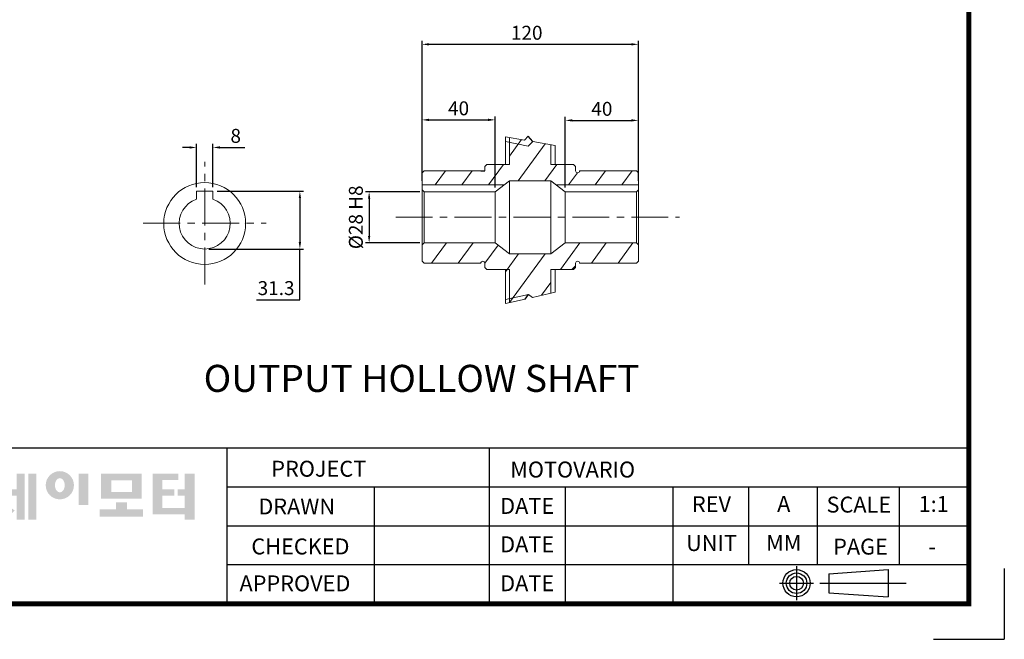
# Model space of a CAD drawing. Extents: x 540 to 2196, y -168 to 1026.
# Drawn here: x 1517 to 2196, y -168 to 259 of the extents above; entities that cross this region are included whole.
import ezdxf

# ---------------------------------------------------------------- set-up
doc = ezdxf.new("R2010")
doc.units = 0
doc.header["$MEASUREMENT"] = 0
doc.linetypes.add('CENTER', pattern=[50.8, 31.75, -6.35, 6.35, -6.35])
doc.styles.add('MS_PGOTHIC', font='msgothic.ttc', dxfattribs={"height": 0.2})
doc.styles.add('MX_NOTE_STANDARD', font='txt.shx', dxfattribs={"height": 3.15, "bigfont": 'extfont.shx'})
doc.dimstyles.new('MXDIMSTYLE', dxfattribs={"dimtxt": 3.15, "dimasz": 2.5, "dimexe": 1.5, "dimexo": 1, "dimgap": 1, "dimtad": 1, "dimdec": 4, "dimdsep": 46, "dimtxsty": 'MX_NOTE_STANDARD', "dimcen": 2.5, "dimadec": 0, "dimazin": 0, "dimtfac": 1, "dimtdec": 4, "dimtmove": 2, "dimatfit": 3, "dimfxl": 0, "dimtolj": 1, "dimarcsym": 0})

# ---------------------------------------------------------------- blocks, each defined once
blk = doc.blocks.new('*D447')
at = {"color": 3, "linetype": 'Continuous', "lineweight": -2}
for p, q in [((187.35, 45.82), (187.35, 157.16)), ((193.35, 154.16), (367.92, 154.16)), ((373.92, 45.82), (373.92, 157.16))]:
    blk.add_line(p, q, dxfattribs=at)
at = {"color": 3}
for points in [[(193.35, 155.16), (193.35, 153.16), (187.35, 154.16)], [(367.92, 153.16), (367.92, 155.16), (373.92, 154.16)]]:
    blk.add_solid(points, dxfattribs=at)
at = {"layer": 'DEFPOINTS', "color": 0}
for p in [(373.92, 154.16), (187.35, 42.22), (373.92, 42.22)]:
    blk.add_point(p, dxfattribs=at)
at = {"color": 3, "insert": (277.64, 164.14), "char_height": 12, "attachment_point": 5}
blk.add_mtext('\\A1;120', dxfattribs=at)
blk = doc.blocks.new('*D448')
at = {"color": 3, "linetype": 'Continuous', "lineweight": -2}
for p, q in [((185.52, 26.99), (138.78, 26.99)), ((141.78, 20.99), (141.78, -11.13)), ((185.52, -17.13), (138.78, -17.13))]:
    blk.add_line(p, q, dxfattribs=at)
at = {"color": 3}
for points in [[(142.78, 20.99), (140.78, 20.99), (141.78, 26.99)], [(140.78, -11.13), (142.78, -11.13), (141.78, -17.13)]]:
    blk.add_solid(points, dxfattribs=at)
at = {"layer": 'DEFPOINTS', "color": 0}
for p in [(189.12, 26.99), (141.78, -17.13), (189.12, -17.13)]:
    blk.add_point(p, dxfattribs=at)
at = {"color": 3, "insert": (130.33, 4.93), "char_height": 12, "attachment_point": 5, "rotation": 90}
blk.add_mtext('\\A1;%%C28 H8', dxfattribs=at)
blk = doc.blocks.new('*D449')
at = {"color": 3, "linetype": 'Continuous', "lineweight": -2}
for p, q in [((187.35, 36.41), (187.35, 91.99)), ((193.35, 88.99), (244.39, 88.99)), ((250.39, 30.59), (250.39, 91.99))]:
    blk.add_line(p, q, dxfattribs=at)
at = {"color": 3}
for points in [[(193.35, 89.99), (193.35, 87.99), (187.35, 88.99)], [(244.39, 87.99), (244.39, 89.99), (250.39, 88.99)]]:
    blk.add_solid(points, dxfattribs=at)
at = {"layer": 'DEFPOINTS', "color": 0}
for p in [(250.39, 88.99), (187.35, 32.81), (250.39, 26.99)]:
    blk.add_point(p, dxfattribs=at)
at = {"color": 3, "insert": (218.87, 98.97), "char_height": 12, "attachment_point": 5}
blk.add_mtext('\\A1;40', dxfattribs=at)
blk = doc.blocks.new('*D450')
at = {"color": 3, "linetype": 'Continuous', "lineweight": -2}
for p, q in [((310.89, 30.59), (310.89, 91.53)), ((316.89, 88.53), (367.92, 88.53)), ((373.92, 36.41), (373.92, 91.53))]:
    blk.add_line(p, q, dxfattribs=at)
at = {"color": 3}
for points in [[(316.89, 89.53), (316.89, 87.53), (310.89, 88.53)], [(367.92, 87.53), (367.92, 89.53), (373.92, 88.53)]]:
    blk.add_solid(points, dxfattribs=at)
at = {"layer": 'DEFPOINTS', "color": 0}
for p in [(373.92, 88.53), (310.89, 26.99), (373.92, 32.81)]:
    blk.add_point(p, dxfattribs=at)
at = {"color": 3, "insert": (342.41, 98.51), "char_height": 12, "attachment_point": 5}
blk.add_mtext('\\A1;40', dxfattribs=at)
blk = doc.blocks.new('*D451')
at = {"color": 3, "linetype": 'Continuous', "lineweight": -2}
for p, q in [((-7.06, 31.07), (-7.06, 68.2)), ((7.06, 31.07), (7.06, 68.2)), ((-13.06, 65.2), (-19.06, 65.2)), ((13.06, 65.2), (34.47, 65.2))]:
    blk.add_line(p, q, dxfattribs=at)
at = {"color": 3}
for points in [[(-13.06, 64.2), (-13.06, 66.2), (-7.06, 65.2)], [(13.06, 66.2), (13.06, 64.2), (7.06, 65.2)]]:
    blk.add_solid(points, dxfattribs=at)
at = {"layer": 'DEFPOINTS', "color": 0}
for p in [(7.06, 65.2), (-7.06, 27.47), (7.06, 27.47)]:
    blk.add_point(p, dxfattribs=at)
at = {"color": 3, "insert": (26.76, 75.18), "char_height": 12, "attachment_point": 5}
blk.add_mtext('\\A1;8', dxfattribs=at)
blk = doc.blocks.new('*D452')
at = {"color": 3, "linetype": 'Continuous', "lineweight": -2}
for p, q in [((10.66, 27.47), (85.07, 27.47)), ((82.07, 21.47), (82.07, -16.46)), ((3.6, -22.46), (85.07, -22.46)), ((82.07, -66.34), (82.07, -22.46)), ((44.63, -66.34), (82.07, -66.34))]:
    blk.add_line(p, q, dxfattribs=at)
at = {"color": 3}
for points in [[(83.07, 21.47), (81.07, 21.47), (82.07, 27.47)], [(81.07, -16.46), (83.07, -16.46), (82.07, -22.46)]]:
    blk.add_solid(points, dxfattribs=at)
at = {"layer": 'DEFPOINTS', "color": 0}
for p in [(7.06, 27.47), (0, -22.46), (82.07, -22.46)]:
    blk.add_point(p, dxfattribs=at)
at = {"color": 3, "insert": (61.55, -56.16), "char_height": 12, "attachment_point": 5}
blk.add_mtext('\\A1;31.3', dxfattribs=at)
blk = doc.blocks.new('GUIDE LINES')
at = {"linetype": 'Continuous'}
h = blk.add_hatch(color=5, dxfattribs=at)
h.dxf.hatch_style = 1
h.paths.add_polyline_path([(-854.18, 102.73), (-861.72, 102.73), (-861.72, 92.63), (-854.18, 92.63), (-830.78, 92.63), (-830.78, 97.54), (-854.18, 97.54)], flags=17)
h.paths.add_polyline_path([(-731.34, 105.98), (-738.88, 105.98), (-738.88, 92.63), (-731.34, 92.63), (-707.93, 92.63), (-707.93, 97.54), (-731.34, 97.54)], flags=17)
h.paths.add_polyline_path([(-905.95, 105.24), (-905.95, 92.63), (-897.68, 92.63), (-897.68, 105.24), (-885.14, 105.24), (-885.14, 110.16), (-918.49, 110.16), (-918.49, 105.24)])
edge = h.paths.add_edge_path(flags=16)
edge.add_arc((-852.7, 113.3), 4.35, 0, 360)
edge = h.paths.add_edge_path(flags=16)
edge.add_ellipse((-729.97, 119.15), major_axis=(0, -5.5), ratio=0.694428, start_angle=0, end_angle=360)
edge = h.paths.add_edge_path()
edge.add_arc((-729.97, 119.15), 10.91, 0, 360)
h.paths.add_polyline_path([(-789.93, 116.07), (-788.23, 116.07), (-788.23, 110.28), (-801.45, 110.28), (-801.45, 105.98), (-789.12, 105.98), (-789.12, 92.63), (-796.66, 92.63), (-796.66, 101.06), (-820.07, 101.06), (-820.07, 105.98), (-808.7, 105.98), (-808.7, 110.28), (-821.72, 110.28), (-821.72, 116.07), (-796.66, 116.07), (-796.66, 123.11), (-820.07, 123.11), (-820.07, 128.03), (-789.12, 128.03), (-789.12, 118.57)])
h.paths.add_polyline_path([(-690.06, 113.83), (-674.26, 113.83), (-674.26, 122.91), (-690.06, 122.91)], flags=16)
h.paths.add_polyline_path([(-698.16, 108.72), (-666.61, 108.72), (-666.61, 128.03), (-698.16, 128.03)])
h.paths.add_polyline_path([(-830.78, 118.95), (-826.69, 118.95), (-826.69, 114.07), (-830.78, 114.07), (-830.78, 103.86), (-838.32, 103.86), (-838.32, 128), (-830.78, 128)])
h.paths.add_polyline_path([(-754.37, 128), (-748.17, 128), (-748.17, 92.63), (-754.37, 92.63)])
h.paths.add_polyline_path([(-715.47, 128), (-707.93, 128), (-707.93, 103.86), (-715.47, 103.86)])
edge = h.paths.add_edge_path()
edge.add_arc((-761.66, 108), 14.12, 206.149, 239.64071)
edge.add_line((-768.79, 95.81), (-764.76, 99.63))
edge.add_arc((-757.62, 111.81), 14.12, 188.01238, 239.64071, ccw=False)
edge.add_line((-771.6, 109.84), (-771.6, 121.28))
edge.add_line((-771.6, 121.28), (-767.57, 121.28))
edge.add_line((-767.57, 121.28), (-767.57, 126.01))
edge.add_line((-767.57, 126.01), (-771.6, 126.01))
edge.add_line((-771.6, 126.01), (-771.6, 128.75))
edge.add_line((-771.6, 128.75), (-777.06, 128.75))
edge.add_line((-777.06, 128.75), (-777.06, 126.01))
edge.add_line((-777.06, 126.01), (-781.97, 126.01))
edge.add_line((-781.97, 126.01), (-781.97, 121.28))
edge.add_line((-781.97, 121.28), (-777.06, 121.28))
edge.add_line((-777.06, 121.28), (-777.06, 109.84))
edge.add_arc((-791.05, 111.81), 14.12, 300.35929, 351.98762, ccw=False)
edge.add_line((-783.91, 99.63), (-779.87, 95.81))
edge.add_arc((-787.01, 108), 14.12, 300.35929, 333.851)
edge = h.paths.add_edge_path()
edge.add_arc((-875.86, 117.97), 9.76, 77.82016, 107.43592)
edge.add_line((-878.78, 127.28), (-878.78, 123.76))
edge.add_line((-878.78, 123.76), (-877.03, 123.4))
edge.add_arc((-877.29, 121.64), 1.78, 17.03489, 81.48682, ccw=False)
edge.add_line((-875.59, 122.16), (-875.59, 98.62))
edge.add_arc((-877.29, 99.15), 1.78, 278.51318, 342.96511, ccw=False)
edge.add_line((-877.03, 97.39), (-878.78, 97.02))
edge.add_line((-878.78, 97.02), (-878.78, 93.5))
edge.add_arc((-875.86, 102.81), 9.76, 252.56408, 282.17984)
edge.add_arc((-874.34, 99.24), 6, 275.16543, 350.60143)
edge.add_line((-868.42, 98.26), (-868.42, 122.52))
edge.add_arc((-874.34, 121.54), 6, 9.39857, 84.83457)
edge = h.paths.add_edge_path()
edge.add_arc((-927.77, 117.97), 9.76, 72.56408, 102.17984)
edge.add_arc((-929.29, 121.54), 6, 95.16543, 170.60143)
edge.add_line((-935.21, 122.52), (-935.21, 98.26))
edge.add_arc((-929.29, 99.24), 6, 189.39857, 264.83457)
edge.add_arc((-927.77, 102.81), 9.76, 257.82016, 287.43592)
edge.add_line((-924.85, 93.5), (-924.85, 97.02))
edge.add_line((-924.85, 97.02), (-926.6, 97.39))
edge.add_arc((-926.34, 99.15), 1.78, 197.03489, 261.48682, ccw=False)
edge.add_line((-928.04, 98.62), (-928.04, 122.16))
edge.add_arc((-926.34, 121.64), 1.78, 98.51318, 162.96511, ccw=False)
edge.add_line((-926.6, 123.4), (-924.85, 123.76))
edge.add_line((-924.85, 123.76), (-924.85, 127.28))
edge = h.paths.add_edge_path()
edge.add_line((-886.41, 112.66), (-884.11, 117.02))
edge.add_arc((-883.88, 140.26), 23.24, 241.16837, 269.43558, ccw=False)
edge.add_arc((-893.48, 123.77), 4.19, 181.23045, 247.44503, ccw=False)
edge.add_line((-897.67, 123.68), (-885.84, 123.68))
edge.add_line((-885.84, 123.68), (-885.84, 128.03))
edge.add_line((-885.84, 128.03), (-917.67, 128.03))
edge.add_line((-917.67, 128.03), (-917.67, 123.68))
edge.add_line((-917.67, 123.68), (-905.96, 123.68))
edge.add_arc((-910.15, 123.77), 4.19, 292.55497, 358.76955, ccw=False)
edge.add_arc((-919.75, 140.26), 23.24, 270.56442, 298.83163, ccw=False)
edge.add_line((-919.52, 117.02), (-917.22, 112.66))
edge.add_arc((-915.12, 133.85), 21.29, 264.3446, 308.68648)
edge.add_arc((-888.51, 133.85), 21.29, 231.31352, 275.6554)
edge = h.paths.add_edge_path()
edge.add_ellipse((-852.7, 113.3), major_axis=(-12.05, 0), ratio=0.688211, start_angle=289.56736, end_angle=610.43264)
edge.add_line((-848.67, 121.12), (-841.64, 121.12))
edge.add_line((-841.64, 121.12), (-841.64, 126.64))
edge.add_line((-841.64, 126.64), (-848.15, 126.64))
edge.add_line((-848.15, 126.64), (-848.15, 128.94))
edge.add_line((-848.15, 128.94), (-855.95, 128.94))
edge.add_line((-855.95, 128.94), (-855.95, 126.64))
edge.add_line((-855.95, 126.64), (-863.4, 126.64))
edge.add_line((-863.4, 126.64), (-863.4, 121.12))
edge.add_line((-863.4, 121.12), (-856.74, 121.12))
h.paths.add_polyline_path([(-633.43, 96.61), (-650.65, 96.61), (-658.19, 96.61), (-658.19, 128.03), (-638.49, 128.03), (-638.49, 123.14), (-650.65, 123.14), (-650.65, 115.89), (-641.36, 115.89), (-641.36, 111), (-650.65, 111), (-650.65, 101.49), (-633.43, 101.49), (-633.43, 111), (-638.96, 111), (-638.96, 115.89), (-633.43, 115.89), (-633.43, 128), (-625.89, 128), (-625.89, 92.63), (-633.43, 92.63)])
h.paths.add_polyline_path([(-686.45, 100.59), (-686.45, 105.82), (-678.05, 105.82), (-678.05, 100.59), (-665.64, 100.59), (-665.64, 94.81), (-699.13, 94.81), (-699.13, 100.59)])
h.paths.add_polyline_path([(-763.28, 111), (-767.98, 111), (-767.98, 115.89), (-763.28, 115.89), (-763.28, 128), (-757.08, 128), (-757.08, 92.63), (-763.28, 92.63)])
edge = h.paths.add_edge_path()
edge.add_line((-854.18, 92.63), (-861.72, 92.63))
edge.add_line((-861.72, 92.63), (-861.72, 102.73))
edge.add_line((-861.72, 102.73), (-854.18, 102.73))
edge.add_line((-854.18, 102.73), (-854.18, 97.54))
edge.add_line((-854.18, 97.54), (-830.78, 97.54))
edge.add_line((-830.78, 97.54), (-830.78, 92.63))
edge.add_line((-830.78, 92.63), (-856.47, 92.63))
edge.add_line((-731.34, 92.63), (-738.88, 92.63))
edge.add_line((-738.88, 92.63), (-738.88, 105.98))
edge.add_line((-738.88, 105.98), (-731.34, 105.98))
edge.add_line((-731.34, 105.98), (-731.34, 97.54))
edge.add_line((-731.34, 97.54), (-707.93, 97.54))
edge.add_line((-707.93, 97.54), (-707.93, 92.63))
edge.add_line((-707.93, 92.63), (-733.63, 92.63))
blk.add_line((-600.84, 147.78), (-1015.47, 147.78), dxfattribs=at)
at = {"ltscale": 0.1}
for p, q in [((-27.41, 147.78), (-600.84, 147.78)), ((-600.84, 147.78), (-600.84, 27.41)), ((-398.05, 147.78), (-398.05, 27.41)), ((-27.41, 117.69), (-600.84, 117.69)), ((-486.97, 117.69), (-486.97, 27.41)), ((-339.32, 117.69), (-339.32, 27.41)), ((-256.11, 117.69), (-256.11, 27.41)), ((-197.79, 117.69), (-197.79, 57.5)), ((-144.69, 117.69), (-144.69, 57.5)), ((-81.14, 117.69), (-81.14, 57.5)), ((-27.41, 87.59), (-600.84, 87.59)), ((-27.41, 57.5), (-600.84, 57.5)), ((-160.55, 56.53), (-160.55, 30.21)), ((-135.61, 50.74), (-89.71, 53.89)), ((-89.71, 53.89), (-89.71, 32.84)), ((-135.61, 50.74), (-135.61, 36)), ((-173.71, 43.37), (-147.39, 43.37)), ((-142.56, 43.37), (-75.94, 43.37)), ((-135.61, 36), (-89.71, 32.84))]:
    blk.add_line(p, q, dxfattribs=at)
at = {"color": 8, "linetype": 'Continuous'}
for p in [(0, 54.82), (0, 54.82), (-54.82, 0)]:
    blk.add_line(p, (0, 0), dxfattribs=at)
at = {"linetype": 'Continuous', "const_width": 3.98, "flags": 128}
blk.add_lwpolyline([(-1818.25, 1303.15), (-1818.25, 27.41), (-27.41, 27.41), (-27.41, 1303.15)], close=True, dxfattribs=at)
at = {"ltscale": 0.1}
for radius in [10.53, 7.93, 5.32]:
    blk.add_circle((-160.55, 43.37), radius, dxfattribs=at)
at = {"ltscale": 25.4}
for s, insert, char_height, width, attachment_point in [('PROJECT', (-566.57, 138.08), 12.308, 152.7931, 1), ('DRAWN', (-576.56, 108.88), 12.308, 82.3239, 1), ('{\\T0.95;DATE}', (-368.78, 109.32), 12.3084, 139.6257, 2), ('{\\T0.95;REV}', (-226.33, 110.65), 12.3084, 139.6257, 2), ('A', (-170.46, 110.87), 12.31, 139.6257, 2), ('{\\T0.9;SCALE}', (-112.42, 110.33), 12.3084, 87.8115, 2), ('{\\T0.95;1:1}', (-54.6, 110.87), 12.3084, 39.6752, 2), ('{\\T0.9;CHECKED}', (-581.94, 77.99), 12.3084, 139.6257, 1), ('{\\T0.95;DATE}', (-368.78, 79.63), 12.3084, 139.6257, 2), ('{\\T0.95;UNIT}', (-226.33, 80.57), 12.3084, 139.6257, 2), ('MM', (-170.46, 80.79), 12.308, 139.6257, 2), ('{\\T0.95;PAGE}', (-111.14, 77.84), 12.3084, 77.9712, 2), ('{\\T0.95;-}', (-55.77, 77.84), 12.308, 77.9712, 2), ('{\\T0.95;APPROVED}', (-591.11, 49.43), 12.3084, 139.6257, 1), ('{\\T0.95;DATE}', (-368.78, 49.53), 12.3084, 139.6257, 2)]:
    blk.add_mtext(s, dxfattribs=dict(at, insert=insert, char_height=char_height, width=width, attachment_point=attachment_point))
at = {"color": 4, "ltscale": 25.4, "insert": (-381.87, 137.45), "char_height": 12.3084, "width": 329.4584, "attachment_point": 1}
blk.add_mtext('{\\T0.95;MOTOVARIO}', dxfattribs=at)
blk = doc.blocks.new('GUIDE LINES1')
at = {"color": 3, "linetype": 'Continuous'}
blk.add_blockref('GUIDE LINES', (0, 0), dxfattribs=at)
blk = doc.blocks.new('OUTPUT 075 P')
at = {"linetype": 'Continuous', "lineweight": 13, "ltscale": 30}
h = blk.add_hatch(dxfattribs=at)
h.set_pattern_fill('ANSI31-Metric', color=256, scale=5.854464, angle=9)
h.set_pattern_definition([(54, (457.267, -9470.533), (-15.037946, 10.925707), [])])
h.paths.add_polyline_path([(278.94, 74.8), (275.82, 71.62), (262.75, 73.83), (262.74, 73.75), (262.74, 50.45), (259.21, 50.45), (250.39, 50.45), (243.33, 50.45), (241.56, 48.69), (241.56, 45.16, -1), (238.03, 45.16), (189.12, 45.16), (187.35, 43.4), (187.35, 32.81), (258.08, 32.81), (262.74, 36.34), (298.54, 36.34), (303.2, 32.81), (373.92, 32.81), (373.92, 43.4), (372.16, 45.16), (323.72, 45.16), (323.14, 44.58, -0.002388), (323.14, 44.56, -0.84034), (319.71, 45.16), (319.71, 48.69), (317.95, 50.45), (310.89, 50.45), (302.07, 50.45), (298.54, 50.45), (298.54, 67.57), (298.53, 67.57), (282.93, 70.25), (278.94, 66.27)])
h.paths.add_polyline_path([(282.54, -64.12), (298.54, -60.57), (298.54, -40.06), (302.07, -40.06), (310.89, -40.06), (316.48, -40.06), (319.71, -36.83), (319.71, -34.77, -1), (323.24, -34.77), (372.16, -34.77), (373.92, -33.01), (373.92, -18.89), (372.16, -17.13), (310.89, -17.13), (298.54, -26.48), (262.74, -26.48), (250.39, -17.13), (189.12, -17.13), (187.35, -18.89), (187.35, -33.01), (189.12, -34.77), (238.03, -34.77, -1), (241.56, -34.77), (241.56, -38.3), (243.33, -40.06), (250.39, -40.06), (259.21, -40.06), (259.21, -69.4), (276.29, -65.67), (276.34, -65.71), (279.14, -62.91), (279.16, -61.59)])
at = {"linetype": 'Continuous', "lineweight": 13}
for p, q in [((259.21, 74.43), (259.21, 50.45)), ((259.21, 74.43), (275.82, 71.62)), ((262.74, 73.75), (262.74, 50.45)), ((275.82, 71.62), (278.94, 74.8)), ((278.94, 66.27), (282.93, 70.25)), ((282.93, 70.25), (302.07, 66.96)), ((298.54, 67.64), (298.54, 50.45)), ((302.07, 66.96), (302.07, 50.45)), ((187.35, 43.4), (189.12, 45.16)), ((187.35, 43.4), (187.35, 28.75)), ((189.12, 45.16), (238.03, 45.16)), ((243.33, 50.45), (241.56, 48.69)), ((241.56, 48.69), (241.56, 45.16)), ((243.33, 50.45), (250.39, 50.45)), ((250.39, 50.45), (262.74, 50.45)), ((298.54, 50.45), (310.89, 50.45)), ((310.89, 50.45), (317.95, 50.45)), ((317.95, 50.45), (319.71, 48.69)), ((319.71, 48.69), (319.71, 45.16)), ((323.13, 44.57), (323.72, 45.16)), ((323.24, 45.16), (372.16, 45.16)), ((372.16, 45.16), (373.92, 43.4)), ((373.92, 43.4), (373.92, 28.75)), ((250.39, 26.99), (262.74, 36.34)), ((262.74, 36.34), (298.54, 36.34)), ((262.74, 36.34), (262.74, -26.48)), ((298.54, 36.34), (310.89, 26.99)), ((298.54, 36.34), (298.54, -26.48)), ((-7.06, 27.47), (-7.06, 20.49)), ((-7.06, 27.47), (7.06, 27.47)), ((7.06, 27.47), (7.06, 20.49)), ((187.35, 32.81), (258.08, 32.81)), ((189.12, 26.99), (187.35, 28.75)), ((187.35, 28.75), (187.35, -18.89)), ((189.12, 26.99), (250.39, 26.99)), ((189.12, 26.99), (189.12, -17.13)), ((250.39, 26.99), (250.39, -17.13)), ((303.2, 32.81), (373.92, 32.81)), ((310.89, 26.99), (372.16, 26.99)), ((310.89, 26.99), (310.89, -17.13)), ((372.16, 26.99), (373.92, 28.75)), ((372.16, 26.99), (372.16, -17.13)), ((373.92, 28.75), (373.92, 25.22)), ((373.92, 25.22), (373.92, -15.36)), ((35.03, -0.41), (35.27, -0.17)), ((373.92, -15.36), (373.92, -18.89)), ((189.12, -17.13), (187.35, -18.89)), ((187.35, -18.89), (187.35, -33.01)), ((189.12, -17.13), (250.39, -17.13)), ((250.39, -17.13), (262.74, -26.48)), ((310.89, -17.13), (298.54, -26.48)), ((310.89, -17.13), (372.16, -17.13)), ((372.16, -17.13), (373.92, -18.89)), ((373.92, -18.89), (373.92, -33.01)), ((187.35, -33.01), (189.12, -34.77)), ((262.74, -26.48), (298.54, -26.48)), ((373.92, -33.01), (372.16, -34.77)), ((189.12, -34.77), (238.03, -34.77)), ((241.56, -34.77), (241.56, -38.3)), ((243.33, -40.06), (241.56, -38.3)), ((243.33, -40.06), (250.39, -40.06)), ((250.39, -40.06), (262.74, -40.06)), ((259.21, -40.06), (259.21, -69.4)), ((262.74, -40.06), (262.74, -68.52)), ((298.54, -40.06), (298.54, -60.66)), ((298.54, -40.06), (310.89, -40.06)), ((302.07, -40.06), (302.07, -59.78)), ((310.89, -40.06), (317.95, -40.06)), ((316.48, -40.06), (319.71, -36.83)), ((319.71, -38.3), (317.95, -40.06)), ((319.71, -34.77), (319.71, -38.3)), ((323.24, -34.77), (372.16, -34.77)), ((259.21, -69.4), (276.29, -65.67)), ((279.16, -61.59), (282.54, -64.12)), ((282.54, -64.12), (302.07, -59.78))]:
    blk.add_line(p, q, dxfattribs=at)
at = {"color": 3, "linetype": 'Continuous', "lineweight": 13, "ltscale": 30}
for p, q in [((278.94, 66.27), (259.21, 70.26)), ((279.16, -61.59), (259.21, -65.85))]:
    blk.add_line(p, q, dxfattribs=at)
at = {"color": 3, "linetype": 'Continuous'}
for p, q in [((282.93, 70.25), (278.94, 74.8)), ((238.03, 45.16), (241.56, 45.16)), ((276.29, -65.67), (279.16, -61.59))]:
    blk.add_line(p, q, dxfattribs=at)
at = {"color": 1, "linetype": 'CENTER', "lineweight": 13}
for p, q in [((0, -52.9), (0, 52.9)), ((-52.9, 0), (52.9, 0)), ((164.7, 4.93), (409.27, 4.93))]:
    blk.add_line(p, q, dxfattribs=at)
at = {"linetype": 'Continuous', "lineweight": 13}
blk.add_circle((0, -0.41), 35.29, dxfattribs=at)
for centre, radius, start, end in [((321.48, 45.16), 1.76, 180, 0), ((0, -0.41), 22.06, 108.66292, 71.33708), ((239.8, -34.77), 1.76, 0, 180), ((321.48, -34.77), 1.76, 0, 180)]:
    blk.add_arc(centre, radius, start, end, dxfattribs=at)
at = {"lineweight": 13, "style": 'MS_PGOTHIC', "width": 1.007218}
blk.add_text('OUTPUT HOLLOW SHAFT', height=23.3302, dxfattribs=at).set_placement((-0.9, -145.68))
at = {"color": 3, "linetype": 'Continuous'}
dim = blk.add_linear_dim(base=(373.92, 154.16), p1=(187.35, 42.22), p2=(373.92, 42.22), text='120', dimstyle='MXDIMSTYLE', override={"dimscale": 1.2, "dimtxt": 10, "dimasz": 5, "dimexe": 2.5, "dimexo": 3, "dimgap": 3, "dimtoh": 1, "dimdec": 0, "dimzin": 9, "dimtxsty": 'Standard', "dimcen": 0, "dimclrd": 3, "dimclre": 3, "dimclrt": 3, "dimtdec": 0, "dimtofl": 0, "dimtmove": 0, "dimtfill": 0, "dimtzin": 0}, dxfattribs=at)
dim.commit()
dim.dimension.update_dxf_attribs({"geometry": '*D447', "text_midpoint": (277.64, 154.16), "dimtype": 160})
for base, p1, p2, text, picture, middle in [((250.39, 88.99), (187.35, 32.81), (250.39, 26.99), '40', '*D449', (218.87, 98.97)), ((373.92, 88.53), (310.89, 26.99), (373.92, 32.81), '40', '*D450', (342.41, 98.51)), ((7.06, 65.2), (-7.06, 27.47), (7.06, 27.47), '8', '*D451', (26.76, 75.18))]:
    dim = blk.add_linear_dim(base=base, p1=p1, p2=p2, text=text, dimstyle='MXDIMSTYLE', override={"dimscale": 1.2, "dimtxt": 10, "dimasz": 5, "dimexe": 2.5, "dimexo": 3, "dimgap": 3, "dimtoh": 1, "dimdec": 0, "dimzin": 9, "dimtxsty": 'Standard', "dimcen": 0, "dimclrd": 3, "dimclre": 3, "dimclrt": 3, "dimtdec": 0, "dimtofl": 0, "dimtmove": 0, "dimtfill": 0, "dimtzin": 0}, dxfattribs=at)
    dim.commit()
    dim.dimension.update_dxf_attribs({"geometry": picture, "text_midpoint": middle})
for base, p1, p2, text, picture, middle in [((82.07, -22.46), (7.06, 27.47), (0, -22.46), '31.3', '*D452', (61.55, -66.34)), ((141.78, -17.13), (189.12, 26.99), (189.12, -17.13), '%%C28 H8', '*D448', (141.78, 4.93))]:
    dim = blk.add_linear_dim(base=base, p1=p1, p2=p2, angle=90, text=text, dimstyle='MXDIMSTYLE', override={"dimscale": 1.2, "dimtxt": 10, "dimasz": 5, "dimexe": 2.5, "dimexo": 3, "dimgap": 3, "dimtoh": 1, "dimdec": 0, "dimzin": 9, "dimtxsty": 'Standard', "dimcen": 0, "dimclrd": 3, "dimclre": 3, "dimclrt": 3, "dimtdec": 0, "dimtofl": 0, "dimtmove": 0, "dimtfill": 0, "dimtzin": 0}, dxfattribs=at)
    dim.commit()
    dim.dimension.update_dxf_attribs({"geometry": picture, "text_midpoint": middle, "dimtype": 160})

msp = doc.modelspace()

# ---------------------------------------------------------------- block references
at = {"color": 3, "linetype": 'Continuous', "xscale": 0.892375679846739, "yscale": 0.892375679846739, "zscale": 0.892375679846739}
msp.add_blockref('GUIDE LINES1', (2196, -168.33), dxfattribs=at)
at = {"lineweight": -3, "xscale": 0.8, "yscale": 0.8, "zscale": 0.8}
msp.add_blockref('OUTPUT 075 P', (1644.5, 118.97), dxfattribs=at)

doc.saveas('drawing.dxf')
